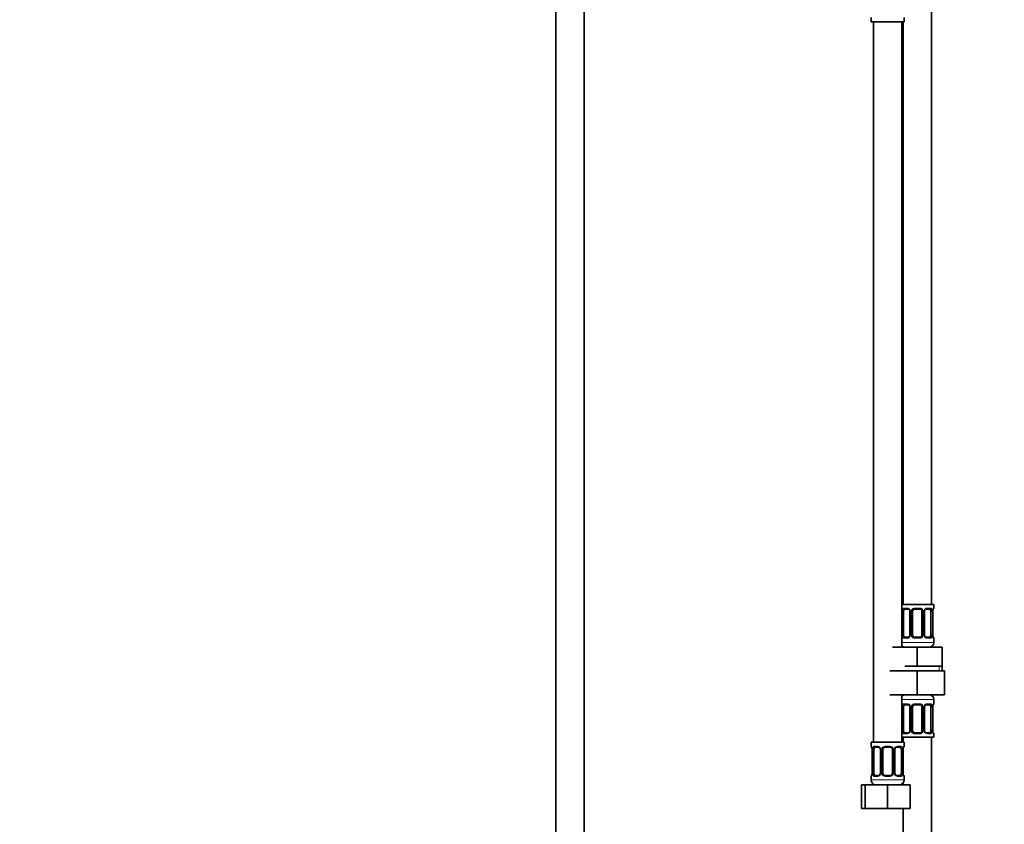
# Model space of a CAD drawing. Units: millimetres. Extents: x 0 to 1478, y 0 to 1758.
# Drawn here: x 439 to 855, y 830 to 1170 of the extents above; entities that cross this region are included whole.
import ezdxf
from ezdxf import colors
from ezdxf.entities.mleader import LeaderData, LeaderLine
from ezdxf.math import Vec2, Vec3

# ---------------------------------------------------------------- set-up
doc = ezdxf.new("R2010")
doc.units = ezdxf.units.MM
doc.layers.add('DV1_Défaut', color=7, linetype='Continuous')
doc.layers.add('Défaut', color=7, linetype='Continuous')

# ---------------------------------------------------------------- blocks, each defined once
blk = doc.blocks.new('_DOT')
at = {"color": 0}
blk.add_line((0, 0), (-1, 0), dxfattribs=at)
at = {"color": 0, "const_width": 0.333}
blk.add_lwpolyline([(-0.1665, 0, 1), (0.1665, 0, 1)], format="xyb", close=True, dxfattribs=at)
blk = doc.blocks.new('SE')
at = {"layer": 'DV1_Défaut', "color": 7, "linetype": 'Continuous', "lineweight": 35}
for p, q in [((665.33, 1269.48), (665.33, 581.58)), ((677.33, 581.58), (677.33, 1269.48)), ((823.83, 923.08), (823.83, 1201.08)), ((798.33, 1170.88), (798.33, 1169.08)), ((798.33, 1169.08), (812.33, 1169.08)), ((799.33, 1169.08), (799.33, 865.08)), ((811.33, 905.08), (811.33, 1169.08)), ((811.83, 1169.08), (811.83, 923.08)), ((812.33, 1169.08), (812.33, 1170.88)), ((824.83, 923.08), (811.33, 923.08)), ((824.83, 921.6), (824.83, 923.08)), ((812.03, 910.32), (812.03, 920.2)), ((813.92, 921.2), (812.51, 921.2)), ((814.78, 920.2), (814.78, 910.32)), ((815.83, 910.32), (815.83, 920.2)), ((818.83, 921.2), (816.83, 921.2)), ((819.83, 920.2), (819.83, 910.32)), ((820.88, 910.32), (820.88, 920.2)), ((823.15, 921.2), (821.74, 921.2)), ((823.63, 920.2), (823.63, 910.32)), ((824.38, 920.2), (824.39, 920.41)), ((824.38, 910.32), (824.38, 920.2)), ((824.38, 910.15), (824.38, 910.32)), ((812.51, 909.32), (813.92, 909.32)), ((816.83, 909.32), (818.83, 909.32)), ((821.74, 909.32), (823.15, 909.32)), ((824.83, 907.08), (824.83, 908.92)), ((807.33, 905.08), (817.83, 905.08)), ((817.83, 905.08), (828.33, 905.08)), ((817.83, 897.08), (817.83, 905.08)), ((828.33, 897.08), (828.33, 905.08)), ((806.33, 895.08), (817.83, 895.08)), ((812.58, 897.08), (817.83, 897.08)), ((817.83, 897.08), (823.08, 897.08)), ((817.83, 895.08), (817.83, 885.08)), ((817.83, 895.08), (829.33, 895.08)), ((823.08, 897.08), (828.33, 897.08)), ((828.33, 895.08), (828.33, 897.08)), ((829.33, 895.08), (829.33, 885.08)), ((806.33, 885.08), (817.83, 885.08)), ((811.33, 865.08), (811.33, 885.08)), ((817.83, 885.08), (829.33, 885.08)), ((824.83, 881.24), (824.83, 883.08)), ((812.03, 869.96), (812.03, 879.84)), ((813.92, 880.84), (812.51, 880.84)), ((814.78, 879.84), (814.78, 869.96)), ((815.83, 869.96), (815.83, 879.84)), ((818.83, 880.84), (816.83, 880.84)), ((819.83, 879.84), (819.83, 869.96)), ((820.88, 869.96), (820.88, 879.84)), ((823.15, 880.84), (821.74, 880.84)), ((823.63, 879.84), (823.63, 869.96)), ((824.38, 879.84), (824.39, 880.05)), ((824.38, 869.96), (824.38, 879.84)), ((812.51, 868.96), (813.92, 868.96)), ((816.83, 868.96), (818.83, 868.96)), ((821.74, 868.96), (823.15, 868.96)), ((824.38, 869.79), (824.38, 869.96)), ((824.83, 867.08), (824.83, 868.56)), ((812.33, 865.08), (798.33, 865.08)), ((798.33, 865.08), (798.33, 863.28)), ((811.33, 867.08), (824.83, 867.08)), ((811.83, 867.08), (811.83, 865.08)), ((812.33, 863.28), (812.33, 865.08)), ((823.83, 667.08), (823.83, 867.08)), ((798.78, 862.05), (798.77, 861.88)), ((798.78, 861.88), (798.78, 852)), ((799.53, 852), (799.53, 861.88)), ((801.42, 862.88), (800.01, 862.88)), ((802.28, 861.88), (802.28, 852)), ((803.33, 852), (803.33, 861.88)), ((806.33, 862.88), (804.33, 862.88)), ((807.33, 861.88), (807.33, 852)), ((808.38, 852), (808.38, 861.88)), ((810.65, 862.88), (809.24, 862.88)), ((811.13, 861.88), (811.13, 852)), ((811.88, 861.88), (811.89, 862.09)), ((811.88, 852), (811.88, 861.88)), ((798.77, 852), (798.77, 851.79)), ((811.88, 851.83), (811.88, 852)), ((798.33, 850.6), (798.33, 849.08)), ((800.01, 851), (801.42, 851)), ((804.33, 851), (806.33, 851)), ((809.24, 851), (810.65, 851)), ((811.83, 847.76), (811.83, 847.08)), ((812.33, 849.08), (812.33, 850.6)), ((794.36, 847.08), (795.83, 847.08)), ((794.36, 837.08), (794.36, 847.08)), ((795.83, 847.08), (805.33, 847.08)), ((795.83, 837.08), (795.83, 847.08)), ((805.33, 847.08), (814.83, 847.08)), ((805.33, 837.08), (805.33, 847.08)), ((814.83, 837.08), (814.83, 847.08)), ((794.36, 837.08), (795.83, 837.08)), ((795.83, 837.08), (805.33, 837.08)), ((805.33, 837.08), (814.83, 837.08)), ((811.83, 837.08), (811.83, 667.08))]:
    blk.add_line(p, q, dxfattribs=at)
at = {"layer": 'DV1_Défaut', "color": 7, "linetype": 'Continuous', "lineweight": 18}
for p, q in [((811.42, 910.32), (811.42, 920.2)), ((812.03, 920.2), (811.42, 920.2)), ((812.19, 921.6), (813.69, 921.6)), ((814.78, 920.2), (815.01, 920.2)), ((815.01, 920.2), (815.01, 910.32)), ((815.29, 910.32), (815.29, 920.2)), ((815.83, 920.2), (815.29, 920.2)), ((816.77, 921.6), (818.89, 921.6)), ((819.83, 920.2), (820.37, 920.2)), ((820.37, 920.2), (820.37, 910.32)), ((820.64, 910.32), (820.64, 920.2)), ((820.88, 920.2), (820.64, 920.2)), ((821.97, 921.6), (823.47, 921.6)), ((823.63, 920.2), (824.24, 920.2)), ((824.24, 920.2), (824.24, 910.32)), ((824.35, 910.32), (824.35, 920.2)), ((824.35, 920.2), (824.38, 920.2)), ((824.75, 921.6), (824.83, 921.6)), ((811.42, 910.32), (812.03, 910.32)), ((815.01, 910.32), (814.78, 910.32)), ((815.29, 910.32), (815.83, 910.32)), ((820.37, 910.32), (819.83, 910.32)), ((820.64, 910.32), (820.88, 910.32)), ((824.24, 910.32), (823.63, 910.32)), ((824.38, 910.32), (824.35, 910.32)), ((824.83, 907.08), (811.33, 907.08)), ((813.69, 908.92), (812.19, 908.92)), ((818.89, 908.92), (816.77, 908.92)), ((823.47, 908.92), (821.97, 908.92)), ((824.75, 908.92), (824.83, 908.92)), ((827.14, 895.08), (827.14, 897.08)), ((811.33, 883.08), (824.83, 883.08)), ((812.19, 881.24), (813.69, 881.24)), ((816.77, 881.24), (818.89, 881.24)), ((821.97, 881.24), (823.47, 881.24)), ((824.83, 881.24), (824.75, 881.24)), ((811.42, 869.96), (811.42, 879.84)), ((812.03, 879.84), (811.42, 879.84)), ((814.78, 879.84), (815.01, 879.84)), ((815.01, 879.84), (815.01, 869.96)), ((815.29, 869.96), (815.29, 879.84)), ((815.83, 879.84), (815.29, 879.84)), ((819.83, 879.84), (820.37, 879.84)), ((820.37, 879.84), (820.37, 869.96)), ((820.64, 869.96), (820.64, 879.84)), ((820.88, 879.84), (820.64, 879.84)), ((823.63, 879.84), (824.24, 879.84)), ((824.24, 879.84), (824.24, 869.96)), ((824.35, 869.96), (824.35, 879.84)), ((824.35, 879.84), (824.38, 879.84)), ((811.42, 869.96), (812.03, 869.96)), ((813.69, 868.56), (812.19, 868.56)), ((815.01, 869.96), (814.78, 869.96)), ((815.29, 869.96), (815.83, 869.96)), ((818.89, 868.56), (816.77, 868.56)), ((820.37, 869.96), (819.83, 869.96)), ((820.64, 869.96), (820.88, 869.96)), ((823.47, 868.56), (821.97, 868.56)), ((824.24, 869.96), (823.63, 869.96)), ((824.38, 869.96), (824.35, 869.96)), ((824.75, 868.56), (824.83, 868.56)), ((798.41, 863.28), (798.33, 863.28)), ((798.81, 861.88), (798.78, 861.88)), ((798.81, 861.88), (798.81, 852)), ((798.92, 852), (798.92, 861.88)), ((799.53, 861.88), (798.92, 861.88)), ((799.69, 863.28), (801.19, 863.28)), ((802.28, 861.88), (802.51, 861.88)), ((802.51, 861.88), (802.51, 852)), ((802.79, 852), (802.79, 861.88)), ((803.33, 861.88), (802.79, 861.88)), ((804.27, 863.28), (806.39, 863.28)), ((807.33, 861.88), (807.87, 861.88)), ((807.87, 861.88), (807.87, 852)), ((808.14, 852), (808.14, 861.88)), ((808.38, 861.88), (808.14, 861.88)), ((809.47, 863.28), (810.97, 863.28)), ((811.13, 861.88), (811.74, 861.88)), ((811.74, 861.88), (811.74, 852)), ((811.85, 852), (811.85, 861.88)), ((811.85, 861.88), (811.88, 861.88)), ((812.33, 863.28), (812.25, 863.28)), ((798.78, 852), (798.81, 852)), ((798.92, 852), (799.53, 852)), ((802.51, 852), (802.28, 852)), ((802.79, 852), (803.33, 852)), ((807.87, 852), (807.33, 852)), ((808.14, 852), (808.38, 852)), ((811.74, 852), (811.13, 852)), ((811.88, 852), (811.85, 852)), ((798.33, 850.6), (798.41, 850.6)), ((812.33, 849.08), (798.33, 849.08)), ((801.19, 850.6), (799.69, 850.6)), ((806.39, 850.6), (804.27, 850.6)), ((810.97, 850.6), (809.47, 850.6)), ((812.25, 850.6), (812.33, 850.6))]:
    blk.add_line(p, q, dxfattribs=at)
for centre, radius, start, end in [((814.2, 920.22), 2.78, 167.8078, 180.3687), ((813.62, 920.21), 1.39, 25.1473, 87.3249), ((813.64, 920.2), 1.38, 359.8791, 25.9211), ((816.63, 920.2), 1.34, 153.3511, 180.1815), ((816.75, 920.11), 1.49, 89.2905, 152.1251), ((818.91, 920.11), 1.49, 27.8747, 90.7097), ((819.03, 920.2), 1.34, 359.817, 26.6505), ((822.02, 920.2), 1.38, 154.0799, 180.1199), ((822.04, 920.21), 1.39, 92.6748, 154.853), ((821.46, 920.22), 2.78, 359.628, 12.1955), ((827.7, 920.21), 3.35, 169.7304, 180.1284), ((814.2, 910.31), 2.78, 179.628, 192.1955), ((813.64, 910.32), 1.38, 334.0799, 0.1199), ((816.63, 910.32), 1.34, 179.817, 206.6505), ((819.03, 910.32), 1.34, 333.3511, 0.1815), ((822.02, 910.32), 1.38, 179.8791, 205.9211), ((821.46, 910.31), 2.78, 347.8078, 0.3687), ((827.7, 910.32), 3.35, 179.8705, 190.2708), ((813.62, 910.31), 1.39, 272.6748, 334.853), ((816.75, 910.42), 1.49, 207.8747, 270.7097), ((818.91, 910.42), 1.49, 269.2905, 332.1251), ((822.04, 910.31), 1.39, 205.1473, 267.3249), ((813.62, 879.85), 1.39, 25.1473, 87.3249), ((816.75, 879.74), 1.49, 89.2905, 152.1251), ((818.91, 879.74), 1.49, 27.8747, 90.7097), ((822.04, 879.85), 1.39, 92.6748, 154.853), ((814.2, 879.86), 2.78, 167.8078, 180.3687), ((813.64, 879.84), 1.38, 359.8791, 25.9211), ((816.63, 879.84), 1.34, 153.3511, 180.1815), ((819.03, 879.84), 1.34, 359.817, 26.6505), ((822.02, 879.84), 1.38, 154.0799, 180.1199), ((821.46, 879.86), 2.78, 359.628, 12.1955), ((827.7, 879.84), 3.35, 169.7304, 180.1284), ((814.2, 869.94), 2.78, 179.628, 192.1955), ((813.62, 869.95), 1.39, 272.6748, 334.853), ((813.64, 869.96), 1.38, 334.0799, 0.1199), ((816.63, 869.96), 1.34, 179.817, 206.6505), ((816.75, 870.06), 1.49, 207.8747, 270.7097), ((818.91, 870.06), 1.49, 269.2905, 332.1251), ((819.03, 869.96), 1.34, 333.3511, 0.1815), ((822.02, 869.96), 1.38, 179.8791, 205.9211), ((822.04, 869.95), 1.39, 205.1473, 267.3249), ((821.46, 869.94), 2.78, 347.8078, 0.3687), ((827.7, 869.95), 3.35, 179.8705, 190.2708), ((795.46, 861.89), 3.35, 359.8705, 10.2708), ((801.7, 861.9), 2.78, 167.8078, 180.3687), ((801.12, 861.9), 1.39, 25.1473, 87.3249), ((801.14, 861.88), 1.38, 359.8791, 25.9211), ((804.13, 861.88), 1.34, 153.3511, 180.1815), ((804.25, 861.79), 1.49, 89.2905, 152.1251), ((806.41, 861.79), 1.49, 27.8747, 90.7097), ((806.53, 861.88), 1.34, 359.817, 26.6505), ((809.52, 861.88), 1.38, 154.0799, 180.1199), ((809.54, 861.9), 1.39, 92.6748, 154.853), ((808.96, 861.9), 2.78, 359.628, 12.1955), ((815.2, 861.89), 3.35, 169.7304, 180.1284), ((795.46, 852), 3.35, 349.7304, 0.1284), ((801.7, 851.99), 2.78, 179.628, 192.1955), ((801.14, 852), 1.38, 334.0799, 0.1199), ((804.13, 852), 1.34, 179.817, 206.6505), ((806.53, 852), 1.34, 333.3511, 0.1815), ((809.52, 852), 1.38, 179.8791, 205.9211), ((808.96, 851.99), 2.78, 347.8078, 0.3687), ((815.2, 852), 3.35, 179.8705, 190.2708), ((801.12, 851.99), 1.39, 272.6748, 334.853), ((804.25, 852.1), 1.49, 207.8747, 270.7097), ((806.41, 852.1), 1.49, 269.2905, 332.1251), ((809.54, 851.99), 1.39, 205.1473, 267.3249)]:
    blk.add_arc(centre, radius, start, end, dxfattribs=at)
at = {"layer": 'DV1_Défaut', "color": 7, "linetype": 'Continuous', "lineweight": 35}
for centre, radius, start, end in [((814.13, 920.29), 0.639, 351.6805, 31.9435), ((816.83, 920.2), 1, 154.4167, 180), ((816.83, 920.2), 1, 90, 154.4167), ((818.83, 920.2), 1, 25.5833, 90), ((818.83, 920.2), 1, 0, 25.5833), ((821.63, 920.27), 0.742, 151.1425, 185.9121), ((827.11, 920.24), 2.73, 169.5759, 176.3472), ((824.43, 921.6), 0.4, 303.6662, 0), ((814.03, 910.25), 0.741, 331.1438, 5.914), ((816.83, 910.32), 1, 180, 205.5833), ((818.83, 910.32), 1, 334.4167, 0), ((821.53, 910.23), 0.64, 171.6608, 211.9846), ((826.02, 910.15), 1.64, 179.9676, 192.7974), ((816.83, 910.32), 1, 205.5833, 270), ((818.83, 910.32), 1, 270, 334.4167), ((822.83, 907.08), 2, 270, 0), ((824.43, 908.92), 0.4, 0, 70.9549), ((812.83, 907.08), 2, 221.4096, 270), ((812.83, 883.08), 2, 90, 138.5904), ((822.83, 883.08), 2, 0, 90), ((824.43, 881.24), 0.4, 303.6662, 0), ((814.13, 879.93), 0.639, 351.6805, 31.9435), ((816.83, 879.84), 1, 154.4167, 180), ((816.83, 879.84), 1, 90, 154.4167), ((818.83, 879.84), 1, 25.5833, 90), ((818.83, 879.84), 1, 0, 25.5833), ((821.63, 879.91), 0.742, 151.1425, 185.9121), ((827.11, 879.87), 2.73, 169.5759, 176.3472), ((814.03, 869.89), 0.741, 331.1438, 5.914), ((816.83, 869.96), 1, 180, 205.5833), ((816.83, 869.96), 1, 205.5833, 270), ((818.83, 869.96), 1, 270, 334.4167), ((818.83, 869.96), 1, 334.4167, 0), ((821.53, 869.87), 0.64, 171.6608, 211.9846), ((826.02, 869.79), 1.64, 179.9676, 192.7974), ((824.43, 868.56), 0.4, 0, 70.7041), ((798.73, 863.28), 0.4, 180, 250.7041), ((797.14, 862.05), 1.64, 359.9616, 12.7922), ((801.63, 861.97), 0.639, 351.6805, 31.9435), ((804.33, 861.88), 1, 154.4167, 180), ((804.33, 861.88), 1, 90, 154.4167), ((806.33, 861.88), 1, 25.5833, 90), ((806.33, 861.88), 1, 0, 25.5833), ((809.13, 861.96), 0.742, 151.1425, 185.9121), ((814.61, 861.92), 2.73, 169.5759, 176.3472), ((811.93, 863.28), 0.4, 303.6662, 0), ((801.53, 851.93), 0.741, 331.1438, 5.914), ((804.33, 852), 1, 180, 205.5833), ((806.33, 852), 1, 334.4167, 0), ((809.03, 851.91), 0.64, 171.6608, 211.9846), ((798.73, 850.6), 0.4, 123.6662, 180), ((800.33, 849.08), 2, 180, 270), ((796.05, 851.97), 2.73, 349.575, 356.3487), ((804.33, 852), 1, 205.5833, 270), ((806.33, 852), 1, 270, 334.4167), ((810.33, 849.08), 2, 270, 0), ((813.52, 851.83), 1.64, 179.9676, 192.7974), ((811.93, 850.6), 0.4, 0, 70.7041)]:
    blk.add_arc(centre, radius, start, end, dxfattribs=at)
at = {"layer": 'DV1_Défaut', "color": 7, "linetype": 'Continuous', "lineweight": 18}
for centre, major_axis, ratio, start_param, end_param in [((811.85, 920.8), (0.391, -0.084), 0.411702, 3.62283, 5.508006), ((812.51, 921.6), (0, -0.4), 0.806081, 4.712389, 6.283185), ((813.92, 921.6), (0, -0.4), 0.591806, 4.712389, 6.283185), ((815.05, 920.8), (0.363, 0.168), 0.191543, 1.963754, 3.15154), ((815.57, 920.8), (0.361, -0.173), 0.155676, 4.398009, 6.283185), ((816.83, 921.6), (0, -0.4), 0.151515, 4.712389, 6.283185), ((818.83, 921.6), (0, -0.4), 0.151515, 0, 1.570796), ((820.09, 920.8), (-0.361, -0.173), 0.155676, 0, 1.885177), ((820.61, 920.8), (-0.363, 0.168), 0.191543, 3.131278, 4.319431), ((821.74, 921.6), (0, -0.4), 0.591806, 0, 1.570796), ((823.15, 921.6), (0, -0.4), 0.806081, 0, 1.570796), ((823.81, 920.8), (-0.391, -0.084), 0.411702, 0.775179, 2.660356), ((824.03, 920.8), (-0.394, 0.069), 0.426558, 3.137108, 3.530367), ((824.35, 921.6), (0, -0.4), 0.988455, 0.670532, 1.570796), ((811.85, 909.72), (-0.391, -0.084), 0.411702, 3.916772, 5.801948), ((812.51, 908.92), (0, -0.4), 0.806081, 3.141593, 4.712389), ((813.92, 908.92), (0, -0.4), 0.591806, 3.141593, 4.712389), ((815.05, 909.72), (0.363, -0.168), 0.191543, 3.125261, 4.319431), ((815.57, 909.72), (-0.361, -0.173), 0.155676, 3.141593, 5.026769), ((816.83, 908.92), (0, -0.4), 0.151515, 3.141593, 4.712389), ((818.83, 908.92), (0, -0.4), 0.151515, 1.570796, 3.141593), ((820.09, 909.72), (0.361, -0.173), 0.155676, 1.256416, 3.141593), ((820.61, 909.72), (-0.363, -0.168), 0.191543, 1.963754, 3.157452), ((821.74, 908.92), (0, -0.4), 0.591806, 1.570796, 3.141593), ((823.15, 908.92), (0, -0.4), 0.806081, 1.570796, 3.141593), ((823.81, 909.72), (0.391, -0.084), 0.411702, 0.481237, 2.366414), ((824.35, 908.92), (0, -0.4), 0.988455, 1.570796, 2.479584), ((812.51, 881.24), (0, -0.4), 0.806081, 4.712389, 6.283185), ((813.92, 881.24), (0, -0.4), 0.591806, 4.712389, 6.283185), ((816.83, 881.24), (0, -0.4), 0.151515, 4.712389, 6.283185), ((818.83, 881.24), (0, -0.4), 0.151515, 0, 1.570796), ((821.74, 881.24), (0, -0.4), 0.591806, 0, 1.570796), ((823.15, 881.24), (0, -0.4), 0.806081, 0, 1.570796), ((824.35, 881.24), (0, -0.4), 0.988455, 0.670532, 1.570796), ((811.85, 880.44), (0.391, -0.084), 0.411702, 3.62283, 5.508006), ((815.05, 880.44), (0.363, 0.168), 0.191543, 1.963754, 3.15154), ((815.57, 880.44), (0.361, -0.173), 0.155676, 4.398009, 6.283185), ((820.09, 880.44), (-0.361, -0.173), 0.155676, 0, 1.885177), ((820.61, 880.44), (-0.363, 0.168), 0.191543, 3.131278, 4.319431), ((823.81, 880.44), (-0.391, -0.084), 0.411702, 0.775179, 2.660356), ((824.03, 880.44), (-0.394, 0.069), 0.426558, 3.137108, 3.530367), ((811.85, 869.36), (-0.391, -0.084), 0.411702, 3.916772, 5.801948), ((812.51, 868.56), (0, -0.4), 0.806081, 3.141593, 4.712389), ((813.92, 868.56), (0, -0.4), 0.591806, 3.141593, 4.712389), ((815.05, 869.36), (0.363, -0.168), 0.191543, 3.125261, 4.319431), ((815.57, 869.36), (-0.361, -0.173), 0.155676, 3.141593, 5.026769), ((816.83, 868.56), (0, -0.4), 0.151515, 3.141593, 4.712389), ((818.83, 868.56), (0, -0.4), 0.151515, 1.570796, 3.141593), ((820.09, 869.36), (0.361, -0.173), 0.155676, 1.256416, 3.141593), ((820.61, 869.36), (-0.363, -0.168), 0.191543, 1.963754, 3.157452), ((821.74, 868.56), (0, -0.4), 0.591806, 1.570796, 3.141593), ((823.15, 868.56), (0, -0.4), 0.806081, 1.570796, 3.141593), ((823.81, 869.36), (0.391, -0.084), 0.411702, 0.481237, 2.366414), ((824.35, 868.56), (0, -0.4), 0.988455, 1.570796, 2.479584), ((798.81, 863.28), (0, -0.4), 0.988455, 4.712389, 5.616401), ((799.35, 862.48), (0.391, -0.084), 0.411702, 3.62283, 5.508006), ((800.01, 863.28), (0, -0.4), 0.806081, 4.712389, 6.283185), ((801.42, 863.28), (0, -0.4), 0.591806, 4.712389, 6.283185), ((802.55, 862.48), (0.363, 0.168), 0.191543, 1.963754, 3.15154), ((803.07, 862.48), (0.361, -0.173), 0.155676, 4.398009, 6.283185), ((804.33, 863.28), (0, -0.4), 0.151515, 4.712389, 6.283185), ((806.33, 863.28), (0, -0.4), 0.151515, 0, 1.570796), ((807.59, 862.48), (-0.361, -0.173), 0.155676, 0, 1.885177), ((808.11, 862.48), (-0.363, 0.168), 0.191543, 3.131278, 4.319431), ((809.24, 863.28), (0, -0.4), 0.591806, 0, 1.570796), ((810.65, 863.28), (0, -0.4), 0.806081, 0, 1.570796), ((811.31, 862.48), (-0.391, -0.084), 0.411702, 0.775179, 2.660356), ((811.53, 862.48), (-0.394, 0.069), 0.426558, 3.137108, 3.530367), ((811.85, 863.28), (0, -0.4), 0.988455, 0.670532, 1.570796), ((798.81, 850.6), (0, -0.4), 0.988455, 3.80675, 4.712389), ((799.13, 851.4), (0.394, -0.069), 0.426558, 3.136046, 3.530367), ((799.35, 851.4), (-0.391, -0.084), 0.411702, 3.916772, 5.801948), ((800.01, 850.6), (0, -0.4), 0.806081, 3.141593, 4.712389), ((801.42, 850.6), (0, -0.4), 0.591806, 3.141593, 4.712389), ((802.55, 851.4), (0.363, -0.168), 0.191543, 3.125261, 4.319431), ((803.07, 851.4), (-0.361, -0.173), 0.155676, 3.141593, 5.026769), ((804.33, 850.6), (0, -0.4), 0.151515, 3.141593, 4.712389), ((806.33, 850.6), (0, -0.4), 0.151515, 1.570796, 3.141593), ((807.59, 851.4), (0.361, -0.173), 0.155676, 1.256416, 3.141593), ((808.11, 851.4), (-0.363, -0.168), 0.191543, 1.963754, 3.157452), ((809.24, 850.6), (0, -0.4), 0.591806, 1.570796, 3.141593), ((810.65, 850.6), (0, -0.4), 0.806081, 1.570796, 3.141593), ((811.31, 851.4), (0.391, -0.084), 0.411702, 0.481237, 2.366414), ((811.85, 850.6), (0, -0.4), 0.988455, 1.570796, 2.479584)]:
    blk.add_ellipse(centre, major_axis=major_axis, ratio=ratio, start_param=start_param, end_param=end_param, dxfattribs=at)
at = {"layer": 'DV1_Défaut', "color": 7, "linetype": 'Continuous', "lineweight": 35}
for centre, major_axis, ratio, start_param, end_param in [((812.74, 920.2), (0, 1), 0.707107, 1.124283, 1.570796), ((812.74, 920.2), (0, -1), 0.707107, 3.141593, 4.265876), ((822.92, 920.2), (0, 1), 0.707107, 5.158902, 6.283185), ((822.92, 920.2), (0, 1), 0.707107, 4.712389, 5.158902), ((824.03, 920.8), (-0.394, 0.069), 0.426558, 3.113419, 3.137108), ((812.74, 910.32), (0, -1), 0.707107, 4.712389, 5.158902), ((822.92, 910.32), (0, -1), 0.707107, 1.124283, 1.570796), ((812.74, 910.32), (0, -1), 0.707107, 5.158902, 6.283185), ((822.92, 910.32), (0, 1), 0.707107, 3.141593, 4.265876), ((824.03, 909.72), (-0.394, -0.069), 0.426558, 2.752818, 3.15036), ((812.74, 879.84), (0, 1), 0.707107, 1.124283, 1.570796), ((812.74, 879.84), (0, -1), 0.707107, 3.141593, 4.265876), ((822.92, 879.84), (0, 1), 0.707107, 5.158902, 6.283185), ((822.92, 879.84), (0, 1), 0.707107, 4.712389, 5.158902), ((824.03, 880.44), (-0.394, 0.069), 0.426558, 3.113419, 3.137108), ((812.74, 869.96), (0, -1), 0.707107, 4.712389, 5.158902), ((812.74, 869.96), (0, -1), 0.707107, 5.158902, 6.283185), ((822.92, 869.96), (0, 1), 0.707107, 3.141593, 4.265876), ((822.92, 869.96), (0, 1), 0.707107, 4.265876, 4.712389), ((824.03, 869.36), (-0.394, -0.069), 0.426558, 2.752818, 3.15036), ((799.13, 862.48), (0.394, 0.069), 0.426558, 2.752818, 3.148983), ((800.24, 861.88), (0, -1), 0.707107, 4.265876, 4.712389), ((800.24, 861.88), (0, -1), 0.707107, 3.141593, 4.265876), ((810.42, 861.88), (0, 1), 0.707107, 5.158902, 6.283185), ((810.42, 861.88), (0, 1), 0.707107, 4.712389, 5.158902), ((811.53, 862.48), (-0.394, 0.069), 0.426558, 3.113419, 3.137108), ((800.24, 852), (0, -1), 0.707107, 4.712389, 5.158902), ((810.42, 852), (0, 1), 0.707107, 4.265876, 4.712389), ((799.13, 851.4), (0.394, -0.069), 0.426558, 3.114389, 3.136046), ((800.24, 852), (0, -1), 0.707107, 5.158902, 6.283185), ((810.42, 852), (0, 1), 0.707107, 3.141593, 4.265876), ((811.53, 851.4), (-0.394, -0.069), 0.426558, 2.752818, 3.15036)]:
    blk.add_ellipse(centre, major_axis=major_axis, ratio=ratio, start_param=start_param, end_param=end_param, dxfattribs=at)
at = {"layer": 'DV1_Défaut', "color": 7, "linetype": 'Continuous', "lineweight": 18}
for points, knots in [([(811.48, 920.8), (811.51, 920.93), (811.55, 921.04), (811.64, 921.24), (811.69, 921.32), (811.81, 921.46), (811.88, 921.51), (812.02, 921.58), (812.1, 921.6), (812.19, 921.6)], [0, 0, 0, 0, 0.25, 0.25, 0.5, 0.5, 0.75, 0.75, 1, 1, 1, 1]), ([(812.51, 921.2), (812.46, 921.2), (812.41, 921.19), (812.32, 921.13), (812.28, 921.09), (812.18, 920.95), (812.13, 920.8), (812.1, 920.63)], [0, 0, 0, 0, 0.25, 0.25, 0.5, 0.5, 1, 1, 1, 1]), ([(823.56, 920.63), (823.54, 920.72), (823.53, 920.8), (823.48, 920.93), (823.45, 921), (823.35, 921.14), (823.26, 921.2), (823.15, 921.2)], [0, 0, 0, 0, 0.25, 0.25, 0.5, 0.5, 1, 1, 1, 1]), ([(823.47, 921.6), (823.56, 921.6), (823.63, 921.58), (823.78, 921.51), (823.85, 921.46), (823.97, 921.32), (824.02, 921.24), (824.11, 921.04), (824.15, 920.93), (824.18, 920.8)], [0, 0, 0, 0, 0.25, 0.25, 0.5, 0.5, 0.75, 0.75, 1, 1, 1, 1]), ([(824.41, 920.8), (824.43, 920.93), (824.46, 921.04), (824.52, 921.24), (824.55, 921.32), (824.61, 921.46), (824.65, 921.51), (824.7, 921.58), (824.73, 921.6), (824.75, 921.6)], [0, 0, 0, 0, 0.25, 0.25, 0.5, 0.5, 0.75, 0.75, 1, 1, 1, 1]), ([(812.19, 908.92), (812.1, 908.92), (812.03, 908.94), (811.88, 909.01), (811.81, 909.07), (811.69, 909.2), (811.64, 909.29), (811.55, 909.48), (811.51, 909.6), (811.48, 909.72)], [0, 0, 0, 0, 0.25, 0.25, 0.5, 0.5, 0.75, 0.75, 1, 1, 1, 1]), ([(812.1, 909.89), (812.11, 909.81), (812.13, 909.73), (812.18, 909.59), (812.21, 909.53), (812.31, 909.38), (812.4, 909.32), (812.51, 909.32)], [0, 0, 0, 0, 0.25, 0.25, 0.5, 0.5, 1, 1, 1, 1]), ([(823.15, 909.32), (823.2, 909.32), (823.25, 909.34), (823.34, 909.39), (823.38, 909.43), (823.48, 909.58), (823.53, 909.72), (823.56, 909.89)], [0, 0, 0, 0, 0.25, 0.25, 0.5, 0.5, 1, 1, 1, 1]), ([(824.18, 909.72), (824.15, 909.6), (824.11, 909.48), (824.02, 909.29), (823.97, 909.2), (823.85, 909.07), (823.78, 909.01), (823.63, 908.94), (823.56, 908.92), (823.47, 908.92)], [0, 0, 0, 0, 0.25, 0.25, 0.5, 0.5, 0.75, 0.75, 1, 1, 1, 1]), ([(824.75, 908.92), (824.73, 908.92), (824.7, 908.94), (824.65, 909.01), (824.61, 909.07), (824.55, 909.2), (824.52, 909.29), (824.46, 909.48), (824.43, 909.6), (824.41, 909.72)], [0, 0, 0, 0, 0.25, 0.25, 0.5, 0.5, 0.75, 0.75, 1, 1, 1, 1]), ([(811.48, 880.44), (811.51, 880.57), (811.55, 880.68), (811.64, 880.87), (811.69, 880.96), (811.81, 881.1), (811.88, 881.15), (812.02, 881.22), (812.1, 881.24), (812.19, 881.24)], [0, 0, 0, 0, 0.25, 0.25, 0.5, 0.5, 0.75, 0.75, 1, 1, 1, 1]), ([(823.47, 881.24), (823.56, 881.24), (823.63, 881.22), (823.78, 881.15), (823.85, 881.1), (823.97, 880.96), (824.02, 880.87), (824.11, 880.68), (824.15, 880.57), (824.18, 880.44)], [0, 0, 0, 0, 0.25, 0.25, 0.5, 0.5, 0.75, 0.75, 1, 1, 1, 1]), ([(824.41, 880.44), (824.43, 880.57), (824.46, 880.68), (824.52, 880.87), (824.55, 880.96), (824.61, 881.1), (824.65, 881.15), (824.7, 881.22), (824.73, 881.24), (824.75, 881.24)], [0, 0, 0, 0, 0.25, 0.25, 0.5, 0.5, 0.75, 0.75, 1, 1, 1, 1]), ([(812.51, 880.84), (812.46, 880.84), (812.41, 880.82), (812.32, 880.77), (812.28, 880.73), (812.18, 880.58), (812.13, 880.44), (812.1, 880.27)], [0, 0, 0, 0, 0.25, 0.25, 0.5, 0.5, 1, 1, 1, 1]), ([(823.56, 880.27), (823.54, 880.36), (823.53, 880.43), (823.48, 880.57), (823.45, 880.63), (823.35, 880.78), (823.26, 880.84), (823.15, 880.84)], [0, 0, 0, 0, 0.25, 0.25, 0.5, 0.5, 1, 1, 1, 1]), ([(812.19, 868.56), (812.1, 868.56), (812.03, 868.58), (811.88, 868.65), (811.81, 868.7), (811.69, 868.84), (811.64, 868.93), (811.55, 869.12), (811.51, 869.23), (811.48, 869.36)], [0, 0, 0, 0, 0.25, 0.25, 0.5, 0.5, 0.75, 0.75, 1, 1, 1, 1]), ([(812.1, 869.53), (812.11, 869.44), (812.13, 869.37), (812.18, 869.23), (812.21, 869.17), (812.31, 869.02), (812.4, 868.96), (812.51, 868.96)], [0, 0, 0, 0, 0.25, 0.25, 0.5, 0.5, 1, 1, 1, 1]), ([(823.15, 868.96), (823.2, 868.96), (823.25, 868.98), (823.34, 869.03), (823.38, 869.07), (823.48, 869.21), (823.53, 869.36), (823.56, 869.53)], [0, 0, 0, 0, 0.25, 0.25, 0.5, 0.5, 1, 1, 1, 1]), ([(824.18, 869.36), (824.15, 869.23), (824.11, 869.12), (824.02, 868.93), (823.97, 868.84), (823.85, 868.7), (823.78, 868.65), (823.63, 868.58), (823.56, 868.56), (823.47, 868.56)], [0, 0, 0, 0, 0.25, 0.25, 0.5, 0.5, 0.75, 0.75, 1, 1, 1, 1]), ([(824.75, 868.56), (824.73, 868.56), (824.7, 868.58), (824.65, 868.65), (824.61, 868.7), (824.55, 868.84), (824.52, 868.93), (824.46, 869.12), (824.43, 869.23), (824.41, 869.36)], [0, 0, 0, 0, 0.25, 0.25, 0.5, 0.5, 0.75, 0.75, 1, 1, 1, 1]), ([(798.41, 863.28), (798.43, 863.28), (798.46, 863.26), (798.51, 863.19), (798.54, 863.14), (798.61, 863), (798.64, 862.92), (798.7, 862.72), (798.73, 862.61), (798.75, 862.48)], [0, 0, 0, 0, 0.25, 0.25, 0.5, 0.5, 0.75, 0.75, 1, 1, 1, 1]), ([(798.98, 862.48), (799.01, 862.61), (799.05, 862.72), (799.14, 862.92), (799.19, 863), (799.31, 863.14), (799.38, 863.19), (799.52, 863.26), (799.6, 863.28), (799.69, 863.28)], [0, 0, 0, 0, 0.25, 0.25, 0.5, 0.5, 0.75, 0.75, 1, 1, 1, 1]), ([(800.01, 862.88), (799.96, 862.88), (799.91, 862.87), (799.82, 862.81), (799.78, 862.78), (799.68, 862.63), (799.63, 862.49), (799.6, 862.31)], [0, 0, 0, 0, 0.25, 0.25, 0.5, 0.5, 1, 1, 1, 1]), ([(811.06, 862.31), (811.04, 862.4), (811.03, 862.48), (810.98, 862.62), (810.95, 862.68), (810.85, 862.82), (810.76, 862.88), (810.65, 862.88)], [0, 0, 0, 0, 0.25, 0.25, 0.5, 0.5, 1, 1, 1, 1]), ([(810.97, 863.28), (811.06, 863.28), (811.13, 863.26), (811.28, 863.19), (811.35, 863.14), (811.47, 863), (811.52, 862.92), (811.61, 862.72), (811.65, 862.61), (811.68, 862.48)], [0, 0, 0, 0, 0.25, 0.25, 0.5, 0.5, 0.75, 0.75, 1, 1, 1, 1]), ([(811.91, 862.48), (811.93, 862.61), (811.96, 862.72), (812.02, 862.92), (812.05, 863), (812.11, 863.14), (812.15, 863.19), (812.2, 863.26), (812.23, 863.28), (812.25, 863.28)], [0, 0, 0, 0, 0.25, 0.25, 0.5, 0.5, 0.75, 0.75, 1, 1, 1, 1]), ([(798.75, 851.4), (798.73, 851.28), (798.7, 851.17), (798.64, 850.97), (798.61, 850.88), (798.54, 850.75), (798.51, 850.69), (798.46, 850.62), (798.43, 850.6), (798.41, 850.6)], [0, 0, 0, 0, 0.25, 0.25, 0.5, 0.5, 0.75, 0.75, 1, 1, 1, 1]), ([(799.69, 850.6), (799.6, 850.6), (799.53, 850.62), (799.38, 850.69), (799.31, 850.75), (799.19, 850.88), (799.14, 850.97), (799.05, 851.16), (799.01, 851.28), (798.98, 851.4)], [0, 0, 0, 0, 0.25, 0.25, 0.5, 0.5, 0.75, 0.75, 1, 1, 1, 1]), ([(799.6, 851.57), (799.61, 851.49), (799.63, 851.41), (799.68, 851.27), (799.71, 851.21), (799.81, 851.06), (799.9, 851), (800.01, 851)], [0, 0, 0, 0, 0.25, 0.25, 0.5, 0.5, 1, 1, 1, 1]), ([(810.65, 851), (810.7, 851), (810.75, 851.02), (810.84, 851.07), (810.88, 851.11), (810.98, 851.26), (811.03, 851.4), (811.06, 851.57)], [0, 0, 0, 0, 0.25, 0.25, 0.5, 0.5, 1, 1, 1, 1]), ([(811.68, 851.4), (811.65, 851.28), (811.61, 851.17), (811.52, 850.97), (811.47, 850.88), (811.35, 850.75), (811.28, 850.69), (811.13, 850.62), (811.06, 850.6), (810.97, 850.6)], [0, 0, 0, 0, 0.25, 0.25, 0.5, 0.5, 0.75, 0.75, 1, 1, 1, 1]), ([(812.25, 850.6), (812.23, 850.6), (812.2, 850.62), (812.15, 850.69), (812.11, 850.75), (812.05, 850.88), (812.02, 850.97), (811.96, 851.16), (811.93, 851.28), (811.91, 851.4)], [0, 0, 0, 0, 0.25, 0.25, 0.5, 0.5, 0.75, 0.75, 1, 1, 1, 1])]:
    blk.add_open_spline(points, degree=3, knots=knots, dxfattribs=at)
at = {"layer": 'DV1_Défaut', "color": 7, "linetype": 'Continuous', "lineweight": 35}
for points, knots in [([(813.93, 921.2), (813.93, 921.2), (814.01, 921.2), (814.21, 921.15), (814.47, 920.96), (814.64, 920.76), (814.68, 920.64), (814.68, 920.64)], [0, 0, 0, 0, 0.020942, 0.334835, 0.671047, 0.995104, 1, 1, 1, 1]), ([(820.98, 920.64), (820.98, 920.64), (821.02, 920.75), (821.18, 920.96), (821.44, 921.14), (821.65, 921.21), (821.73, 921.2), (821.73, 921.19)], [0, 0, 0, 0, 0.017477, 0.31733, 0.63932, 0.964444, 1, 1, 1, 1]), ([(824.42, 920.73), (824.43, 920.74), (824.44, 920.87), (824.5, 921.07), (824.57, 921.25), (824.6, 921.3), (824.6, 921.31), (824.6, 921.31)], [0, 0, 0, 0, 0.02403, 0.400315, 0.738979, 0.948616, 1, 1, 1, 1]), ([(814.68, 909.89), (814.68, 909.88), (814.64, 909.77), (814.48, 909.57), (814.22, 909.38), (814.01, 909.31), (813.93, 909.33), (813.92, 909.33)], [0, 0, 0, 0, 0.017626, 0.317446, 0.6394, 0.964488, 1, 1, 1, 1]), ([(821.73, 909.33), (821.73, 909.32), (821.65, 909.32), (821.45, 909.37), (821.19, 909.56), (821.02, 909.77), (820.98, 909.89), (820.98, 909.89)], [0, 0, 0, 0, 0.020934, 0.33471, 0.670796, 0.99473, 1, 1, 1, 1]), ([(824.6, 909.22), (824.6, 909.22), (824.59, 909.23), (824.55, 909.31), (824.49, 909.48), (824.44, 909.68), (824.42, 909.8), (824.42, 909.81)], [0, 0, 0, 0, 0.122088, 0.321786, 0.618979, 0.97543, 1, 1, 1, 1]), ([(824.42, 880.37), (824.43, 880.38), (824.44, 880.51), (824.5, 880.71), (824.57, 880.89), (824.6, 880.94), (824.6, 880.94), (824.6, 880.94)], [0, 0, 0, 0, 0.0240304, 0.4003146, 0.7389786, 0.9486165, 1, 1, 1, 1]), ([(813.93, 880.84), (813.93, 880.84), (814.01, 880.84), (814.21, 880.79), (814.47, 880.6), (814.64, 880.39), (814.68, 880.28), (814.68, 880.27)], [0, 0, 0, 0, 0.020942, 0.334835, 0.671047, 0.995104, 1, 1, 1, 1]), ([(820.98, 880.27), (820.98, 880.28), (821.02, 880.39), (821.18, 880.6), (821.44, 880.78), (821.65, 880.85), (821.73, 880.83), (821.73, 880.83)], [0, 0, 0, 0, 0.017477, 0.31733, 0.63932, 0.964444, 1, 1, 1, 1]), ([(814.68, 869.53), (814.68, 869.52), (814.64, 869.41), (814.48, 869.2), (814.22, 869.02), (814.01, 868.95), (813.93, 868.97), (813.92, 868.97)], [0, 0, 0, 0, 0.017626, 0.317446, 0.6394, 0.964488, 1, 1, 1, 1]), ([(821.73, 868.96), (821.73, 868.96), (821.65, 868.96), (821.45, 869.01), (821.19, 869.2), (821.02, 869.41), (820.98, 869.52), (820.98, 869.53)], [0, 0, 0, 0, 0.020934, 0.33471, 0.670796, 0.99473, 1, 1, 1, 1]), ([(824.6, 868.86), (824.6, 868.86), (824.59, 868.87), (824.55, 868.94), (824.49, 869.12), (824.44, 869.32), (824.42, 869.44), (824.42, 869.45)], [0, 0, 0, 0, 0.122088, 0.321786, 0.618979, 0.97543, 1, 1, 1, 1]), ([(798.56, 862.99), (798.56, 862.99), (798.57, 862.97), (798.6, 862.9), (798.67, 862.72), (798.72, 862.52), (798.74, 862.4), (798.74, 862.39)], [0, 0, 0, 0, 0.122088, 0.321786, 0.618979, 0.97543, 1, 1, 1, 1]), ([(801.43, 862.88), (801.43, 862.88), (801.51, 862.88), (801.71, 862.83), (801.97, 862.64), (802.14, 862.44), (802.18, 862.32), (802.18, 862.32)], [0, 0, 0, 0, 0.020942, 0.334835, 0.671047, 0.995104, 1, 1, 1, 1]), ([(808.48, 862.32), (808.48, 862.32), (808.52, 862.43), (808.68, 862.64), (808.94, 862.82), (809.15, 862.89), (809.23, 862.88), (809.23, 862.87)], [0, 0, 0, 0, 0.017477, 0.31733, 0.63932, 0.964444, 1, 1, 1, 1]), ([(811.92, 862.41), (811.93, 862.42), (811.94, 862.55), (812, 862.76), (812.07, 862.93), (812.1, 862.98), (812.1, 862.99), (812.1, 862.99)], [0, 0, 0, 0, 0.02403, 0.400315, 0.738979, 0.948616, 1, 1, 1, 1]), ([(798.73, 851.47), (798.73, 851.46), (798.71, 851.34), (798.66, 851.13), (798.59, 850.96), (798.56, 850.9), (798.56, 850.9), (798.56, 850.9)], [0, 0, 0, 0, 0.024151, 0.400389, 0.739011, 0.948623, 1, 1, 1, 1]), ([(802.18, 851.57), (802.18, 851.56), (802.14, 851.45), (801.98, 851.25), (801.72, 851.06), (801.51, 850.99), (801.43, 851.01), (801.42, 851.01)], [0, 0, 0, 0, 0.017626, 0.317446, 0.6394, 0.964488, 1, 1, 1, 1]), ([(809.23, 851.01), (809.23, 851.01), (809.15, 851), (808.95, 851.05), (808.69, 851.24), (808.52, 851.45), (808.48, 851.57), (808.48, 851.57)], [0, 0, 0, 0, 0.020934, 0.33471, 0.670796, 0.99473, 1, 1, 1, 1]), ([(812.1, 850.9), (812.1, 850.9), (812.09, 850.91), (812.05, 850.99), (811.99, 851.16), (811.94, 851.36), (811.92, 851.49), (811.92, 851.49)], [0, 0, 0, 0, 0.1220882, 0.3217856, 0.6189793, 0.9754298, 1, 1, 1, 1])]:
    blk.add_open_spline(points, degree=3, knots=knots, dxfattribs=at)

msp = doc.modelspace()

# ---------------------------------------------------------------- block references
at = {"layer": 'Défaut'}
msp.add_blockref('SE', (0, 0), dxfattribs=at)

# ---------------------------------------------------------------- leaders
at = {"layer": 'Défaut', "color": 7, "linetype": 'Continuous', "lineweight": 18}
ml = msp.add_multileader_mtext('Standard', dxfattribs=at)
ml.set_content('{\\pxsm0.9;\\fSolid Edge ISO|b1||i0||c0|p34;\\W1.;08/12/2022\\P}', color=256)
ml.set_leader_properties()
ml.set_arrow_properties(name='DOT')
ml.build(insert=Vec2(0, 0))
ml.multileader.update_dxf_attribs({"leader_type": 0, "dogleg_length": 0, "arrow_head_size": 12})
ctx = ml.context
ctx.base_point, ctx.char_height, ctx.arrow_head_size, ctx.landing_gap_size = Vec3(1390.41, 1750.71), 12, 12, 4.2
notes = []
notes.append((ctx, [(0, (0, 0, 0), (0, 0), (1, 0), 1, [])]))
ctx.mtext.insert = Vec3(1392.41, 1756.83)
for ctx, leaders in notes:
    for number, flags, end, landing, length, lines in leaders:
        leader = LeaderData()
        leader.index, (leader.has_last_leader_line, leader.has_dogleg_vector, leader.attachment_direction) = number, flags
        leader.last_leader_point, leader.dogleg_vector, leader.dogleg_length = Vec3(end), Vec3(landing), length
        for number, points, colour, breaks in lines:
            line = LeaderLine()
            line.index, line.vertices, line.color, line.breaks = number, Vec3.list(points), colors.encode_raw_color(colour), breaks
            leader.lines.append(line)
        ctx.leaders.append(leader)

doc.saveas('drawing.dxf')
